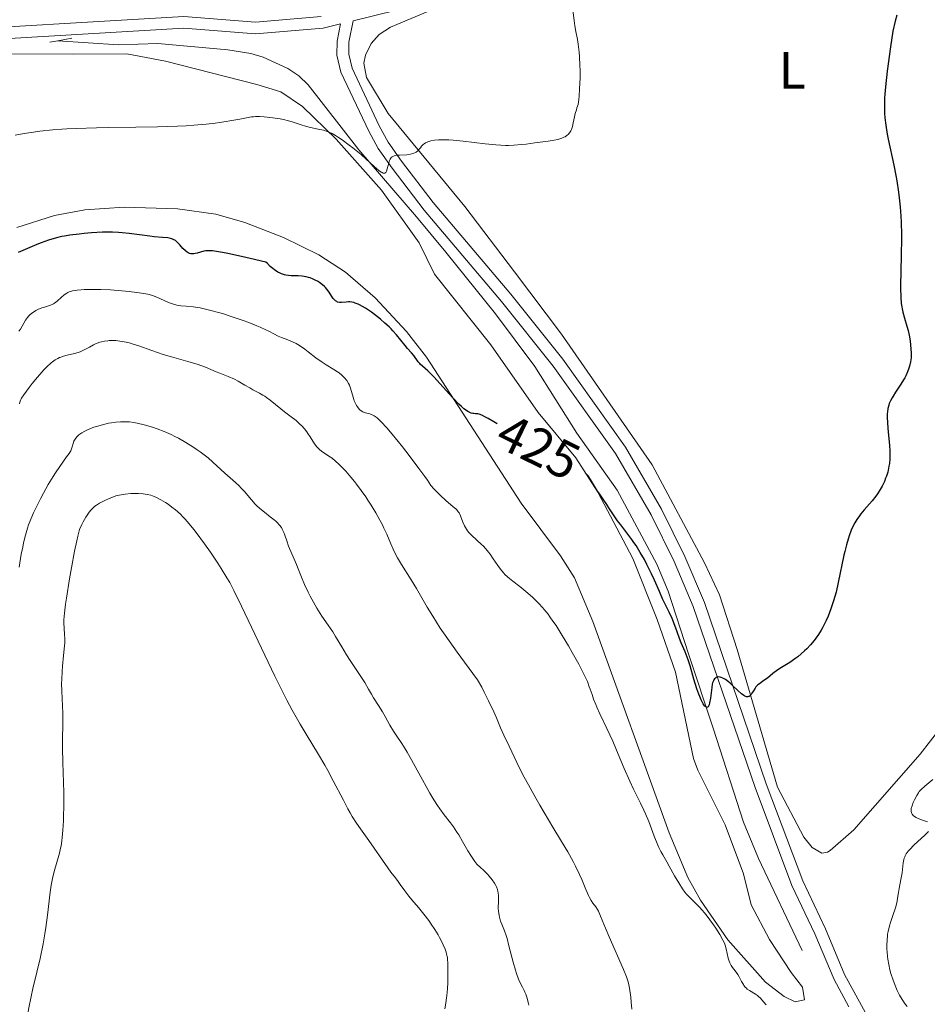
# Model space of a CAD drawing. Units: metres. Extents: x 628239 to 632748, y 4664435 to 4667487.
# Drawn here: x 629271 to 629444, y 4664973 to 4665161 of the extents above; entities that cross this region are included whole.
import ezdxf
from ezdxf.enums import TextEntityAlignment as Align

# ---------------------------------------------------------------- set-up
doc = ezdxf.new("R2010")
doc.units = ezdxf.units.M
doc.header["$MEASUREMENT"] = 0
doc.linetypes.add('DGN Style 2', pattern=[54.106399999999994, 32.46384, -21.64256])
doc.linetypes.add('DGN Style 3', pattern=[75.74896000000001, 54.10640000000001, -21.64256])
for name, color, linetype, lineweight in [('Carátula', 7, 'Continuous', 0), ('Elementos auxiliares', 7, 'Continuous', 0), ('Entidades rústicas y varios', 7, 'Continuous', 0), ('Hidrografía', 7, 'Continuous', 0), ('Relieve y altimetría', 7, 'Continuous', 0), ('Textos de rotulación', 7, 'Continuous', 0), ('Viales y ferrocarril', 7, 'Continuous', 0)]:
    doc.layers.add(name, color=color, linetype=linetype, lineweight=lineweight)
doc.styles.add('Style-ariali', font='ariali.shx', dxfattribs={"bigfont": 'arialibig.shx'})
doc.styles.add('Style-arialn', font='arialn.shx', dxfattribs={"bigfont": 'arialnbig.shx'})

msp = doc.modelspace()

# ---------------------------------------------------------------- linework, layer by layer
at = {"layer": 'Carátula', "color": 7, "linetype": 'Continuous', "lineweight": 0}
msp.add_3dface([(628294.1900000013, 4664435.25), (632748.4299999997, 4664517.690000001), (632693.4600000009, 4667487.190000001), (628239.2300000004, 4667404.75)], dxfattribs=at)
at = {"layer": 'Elementos auxiliares', "color": 250, "linetype": 'Continuous', "lineweight": 0}
msp.add_3dface([(629149.4899999984, 4664845.129999999), (632593.6600000001, 4664908.879999999), (632550.1999999993, 4667222.030000001), (629107.1700000018, 4667158.25)], dxfattribs=at)
at = {"layer": 'Entidades rústicas y varios', "color": 92, "linetype": 'Continuous', "lineweight": 0}
for points in [[(629447.1099999994, 4665025.629999999, 428.94), (629443.1400000006, 4665020.550000001, 428.78), (629430.4899999984, 4665006.120000001, 427.99), (629425.9699999988, 4665002.199999999, 427.51), (629425.4499999993, 4665001.879999999, 427.51), (629424.370000001, 4665001.68, 427.71), (629422.5500000007, 4665002.73, 427.42), (629420.9299999997, 4665004.690000001, 427.16), (629415.9100000001, 4665014.260000002, 426.24), (629408.2300000004, 4665040.5, 424.63), (629404.8399999999, 4665050.920000002, 423.85), (629402.0100000016, 4665057.050000001, 423.53), (629392.0300000012, 4665075.75, 423.22), (629374.7199999988, 4665100.649999999, 422.04), (629365.7600000016, 4665112.530000001, 421.75), (629356.2800000012, 4665124.989999998, 420.92), (629341.6499999985, 4665142.739999998, 419.6), (629337.5199999996, 4665149.580000002, 419.51), (629337.0199999996, 4665152.359999999, 419.37), (629337.3200000003, 4665153.84, 419.31), (629338.370000001, 4665156.120000001, 419.31), (629339.9499999993, 4665157.84, 419.31), (629342.0799999982, 4665159.239999998, 419.31), (629353.1799999997, 4665163.830000002, 419.51)], [(629270.8200000003, 4665120.98, 422.7), (629277.9899999984, 4665123.289999999, 422.57), (629283.7800000012, 4665124.370000001, 422.5), (629291.2699999996, 4665124.890000001, 422.52), (629301.4499999993, 4665124.57, 422.2), (629308.7600000016, 4665123.559999999, 422), (629314.2699999996, 4665121.98, 422.15), (629321.6900000013, 4665119.080000002, 422.38), (629328.3999999985, 4665115.77, 422.59), (629333.5, 4665112.48, 422.82), (629339.129999999, 4665107.57, 423.41), (629345.1400000006, 4665101.18, 423.85), (629348.9800000004, 4665096.280000001, 424.16), (629367.0399999991, 4665068.440000001, 425.82), (629374.5399999991, 4665058.390000001, 426.4), (629377.1799999997, 4665054.18, 426.63), (629380.6700000018, 4665045.850000001, 427.09), (629395.2300000004, 4665005.57, 428.86), (629398.8000000007, 4664997.039999999, 429.37), (629401.25, 4664992.690000001, 429.54), (629406.4299999997, 4664985.149999999, 429.38), (629413.620000001, 4664977.059999999, 429.14), (629417.1799999997, 4664974.309999999, 429.05), (629419.3099999987, 4664973.289999999, 429.14), (629421.0599999987, 4664973.670000002, 428.95), (629420.6700000018, 4664976.129999999, 428.95), (629418.5100000016, 4664978.91, 428.75), (629414.379999999, 4664985.18, 428.75), (629410.8999999985, 4664991.789999999, 428.85), (629409.3999999985, 4664997.75, 429.05), (629405.9400000013, 4665007.100000001, 428.26), (629400.7300000004, 4665017.469999999, 427.88), (629399.879999999, 4665019.75, 427.78), (629396.4299999997, 4665036.219999999, 426.9), (629392.9800000004, 4665046.260000002, 426.39), (629388.3299999982, 4665057.899999999, 425.82), (629381.629999999, 4665070.52, 425.43), (629377.4499999993, 4665077.059999999, 424.55), (629370.2600000016, 4665085.73, 424.46), (629361.25, 4665098.600000001, 423.87), (629350.4699999988, 4665112.129999999, 422.89), (629347.5500000007, 4665118.059999999, 422.5), (629340.3500000015, 4665128.140000001, 421.33), (629331.7399999984, 4665137.850000001, 420.45), (629325.3000000007, 4665144.07, 419.67), (629321.1400000006, 4665146.859999999, 419.33), (629316.6000000015, 4665148.289999999, 419.08), (629299.1499999985, 4665152.719999999, 419.08), (629291.7899999991, 4665154.120000001, 418.83), (629281.6700000018, 4665154.030000001, 418.3), (629265.5899999999, 4665154.149999999, 418)]]:
    msp.add_polyline3d(points, dxfattribs=at)
at = {"layer": 'Hidrografía', "color": 142, "linetype": 'DGN Style 3', "lineweight": 13}
msp.add_polyline3d([(629420.6499999985, 4664983.129999999, 427.53), (629412.3000000007, 4665000.670000002, 426.7), (629409.4100000001, 4665007.57, 426.01), (629403.6600000001, 4665025.510000002, 425.18), (629398.9100000001, 4665039.710000001, 424.21), (629395.0399999991, 4665051.629999999, 423.83), (629392.879999999, 4665056.760000002, 423.66), (629385.3000000007, 4665070.93, 423.33), (629377.6400000006, 4665081.789999999, 422.64), (629369.629999999, 4665094.460000001, 421.98), (629362.120000001, 4665104.530000001, 421.31), (629352.629999999, 4665116.289999999, 420.71), (629347.0399999991, 4665123.050000001, 420.5), (629336.0399999991, 4665135.809999999, 419.38), (629326.3900000006, 4665148.199999999, 418.54), (629324.6000000015, 4665149.940000001, 418.42), (629322.5100000016, 4665151.330000002, 418.32), (629317.8200000003, 4665153.460000001, 418.26), (629315.4299999997, 4665154.199999999, 418.32), (629311.0500000007, 4665154.899999999, 418.36), (629297.6700000018, 4665156.07, 418.15), (629290.1700000018, 4665155.870000001, 418.08), (629278.6099999994, 4665156.600000001, 417.86)], dxfattribs=at)
at = {"layer": 'Relieve y altimetría', "color": 36, "linetype": 'Continuous', "lineweight": 0, "flags": 128}
for points, elevation in [([(629376.8900000006, 4665162.460000001), (629377.120000001, 4665160.489999998), (629377.2600000016, 4665159.460000001), (629377.4499999993, 4665158.399999999), (629377.7399999984, 4665156.84), (629377.879999999, 4665155.960000001), (629378.0700000003, 4665154.449999999), (629378.1400000006, 4665153.59), (629378.2300000004, 4665151.899999999), (629378.25, 4665150.98), (629378.2399999984, 4665149.57), (629378.1700000018, 4665147.43), (629378.0700000003, 4665146.050000001), (629378.0100000016, 4665145.390000001), (629377.8900000006, 4665144.440000001), (629377.6600000001, 4665143.830000002), (629377.5399999991, 4665143.449999999), (629377.3299999982, 4665142.739999998), (629377.1799999997, 4665142.09), (629376.9499999993, 4665140.98), (629376.7800000012, 4665140.260000002), (629376.5899999999, 4665139.690000001), (629376.4699999988, 4665139.43), (629376.25, 4665139.07), (629375.9699999988, 4665138.739999998), (629375.8000000007, 4665138.600000001), (629375.4100000001, 4665138.32), (629375.1799999997, 4665138.199999999), (629374.8000000007, 4665138.039999999), (629374.3599999994, 4665137.890000001), (629374.0300000012, 4665137.809999999), (629373.3299999982, 4665137.66), (629372.1700000018, 4665137.469999999), (629369.6400000006, 4665137.140000001), (629367.9400000013, 4665136.899999999), (629367.0599999987, 4665136.800000001), (629365.6400000006, 4665136.68), (629364.6000000015, 4665136.649999999), (629364.0399999991, 4665136.649999999), (629363.1600000001, 4665136.68), (629362.1999999993, 4665136.739999998), (629360.1600000001, 4665136.949999999), (629355.9499999993, 4665137.48), (629354.0399999991, 4665137.670000002), (629353.1900000013, 4665137.73), (629352.6600000001, 4665137.75), (629351.6999999993, 4665137.75), (629351.2600000016, 4665137.73), (629350.4800000004, 4665137.649999999), (629349.8099999987, 4665137.530000001), (629349.4200000018, 4665137.420000002), (629349.1900000013, 4665137.330000002), (629348.7800000012, 4665137.140000001), (629348.4899999984, 4665136.949999999), (629348.3200000003, 4665136.809999999), (629348.0300000012, 4665136.510000002), (629347.7800000012, 4665136.210000001), (629347.4499999993, 4665135.82), (629347.2800000012, 4665135.640000001), (629347, 4665135.390000001), (629346.8299999982, 4665135.289999999), (629346.5500000007, 4665135.16), (629346.3500000015, 4665135.09), (629345.9100000001, 4665134.989999998), (629345.1900000013, 4665134.890000001), (629343.8000000007, 4665134.82), (629343.2899999991, 4665134.77), (629343.0700000003, 4665134.739999998), (629342.7800000012, 4665134.670000002), (629342.5300000012, 4665134.559999999), (629342.4200000018, 4665134.489999998), (629342.2199999988, 4665134.32), (629342.129999999, 4665134.210000001), (629342.0199999996, 4665134.02), (629341.9200000018, 4665133.789999999), (629341.75, 4665133.260000002), (629341.4800000004, 4665132.16), (629341.3200000003, 4665131.719999999)], 420), ([(629341.3200000003, 4665131.719999999), (629341.1900000013, 4665131.52), (629341, 4665131.390000001), (629340.7100000009, 4665131.379999999), (629340.4699999988, 4665131.469999999), (629340.2899999991, 4665131.57), (629339.870000001, 4665131.870000001), (629338.9699999988, 4665132.649999999), (629337.3999999985, 4665134.080000002), (629336.4699999988, 4665134.899999999), (629334.9200000018, 4665136.170000002), (629334.2199999988, 4665136.719999999), (629332.870000001, 4665137.710000001), (629331.9899999984, 4665138.32), (629331.6099999994, 4665138.559999999), (629330.9499999993, 4665138.940000001), (629330.379999999, 4665139.199999999), (629330.0199999996, 4665139.330000002), (629329.2800000012, 4665139.539999999), (629328.3000000007, 4665139.75), (629326.8200000003, 4665140.080000002), (629326.0399999991, 4665140.280000001), (629324.8599999994, 4665140.640000001), (629323.3500000015, 4665141.129999999), (629322.6499999985, 4665141.350000001), (629321.6700000018, 4665141.609999999), (629321.0300000012, 4665141.739999998), (629319.6400000006, 4665141.940000001), (629317.9800000004, 4665142.100000001), (629317.120000001, 4665142.140000001), (629316.3000000007, 4665142.140000001), (629315.9200000018, 4665142.129999999), (629315.5599999987, 4665142.100000001), (629314.9100000001, 4665142), (629313.3200000003, 4665141.640000001), (629312.6000000015, 4665141.510000002), (629311.4600000009, 4665141.359999999), (629310.7399999984, 4665141.239999998), (629309.4800000004, 4665141.02), (629308.620000001, 4665140.890000001), (629306.9299999997, 4665140.690000001), (629304.5899999999, 4665140.5), (629303.120000001, 4665140.420000002), (629301.4499999993, 4665140.350000001), (629297.629999999, 4665140.23), (629293.5199999996, 4665140.140000001), (629288.25, 4665140.050000001), (629285.9699999988, 4665140.010000002), (629282.129999999, 4665139.91), (629280.3399999999, 4665139.830000002), (629279.370000001, 4665139.780000001), (629277.6799999997, 4665139.640000001), (629275.1999999993, 4665139.370000001), (629273.9600000009, 4665139.199999999), (629272.1700000018, 4665138.920000002), (629270.5, 4665138.580000002)], 420), ([(629338.120000001, 4665085.460000001), (629337.3099999987, 4665085.649999999), (629336.9600000009, 4665085.77), (629336.7800000012, 4665085.850000001), (629336.5199999996, 4665086.010000002), (629336.25, 4665086.219999999), (629336.120000001, 4665086.350000001), (629335.7800000012, 4665086.77), (629335.6099999994, 4665087.02), (629335.379999999, 4665087.449999999), (629335.1700000018, 4665087.940000001), (629335.0799999982, 4665088.210000001), (629334.8299999982, 4665089.09), (629334.6099999994, 4665089.93), (629334.4800000004, 4665090.350000001), (629334.2399999984, 4665090.960000001), (629334.1000000015, 4665091.25), (629333.7600000016, 4665091.800000001), (629333.3399999999, 4665092.309999999), (629333.0199999996, 4665092.640000001), (629332.7899999991, 4665092.850000001), (629332.2899999991, 4665093.25), (629331.9800000004, 4665093.469999999), (629331.3000000007, 4665093.899999999), (629329.8099999987, 4665094.800000001), (629329.0300000012, 4665095.309999999), (629327.8599999994, 4665096.149999999), (629326.3999999985, 4665097.289999999), (629325.7600000016, 4665097.789999999), (629324.9100000001, 4665098.390000001), (629324.3999999985, 4665098.699999999), (629324.0599999987, 4665098.890000001), (629323.3599999994, 4665099.219999999), (629322.4899999984, 4665099.559999999), (629321.2600000016, 4665100.030000001), (629320.6700000018, 4665100.300000001), (629319.8099999987, 4665100.739999998), (629318.8999999985, 4665101.23), (629318.3200000003, 4665101.510000002), (629317.2399999984, 4665102), (629316.5799999982, 4665102.260000002), (629315.0799999982, 4665102.850000001), (629313.9699999988, 4665103.25), (629311.6799999997, 4665104.039999999), (629310.0199999996, 4665104.57), (629309.25, 4665104.800000001), (629307.8200000003, 4665105.199999999), (629306.5500000007, 4665105.5), (629305.7899999991, 4665105.670000002), (629305.3099999987, 4665105.75), (629304.4200000018, 4665105.890000001), (629303.120000001, 4665106.010000002), (629302.0899999999, 4665106.09), (629301.6000000015, 4665106.149999999), (629300.870000001, 4665106.300000001), (629300.5, 4665106.41), (629299.75, 4665106.699999999), (629299.0199999996, 4665107.02), (629298.0899999999, 4665107.469999999), (629297.6600000001, 4665107.670000002), (629296.870000001, 4665107.98), (629296.4699999988, 4665108.109999999), (629295.8099999987, 4665108.27), (629294.5599999987, 4665108.48), (629292.1999999993, 4665108.780000001), (629290.8200000003, 4665108.920000002), (629288.6799999997, 4665109.09), (629286.8299999982, 4665109.18), (629285.9600000009, 4665109.199999999), (629284.7199999988, 4665109.199999999), (629283.6099999994, 4665109.170000002), (629283.1000000015, 4665109.140000001), (629282.3000000007, 4665109.050000001), (629281.9400000013, 4665109), (629281.4400000013, 4665108.899999999), (629280.8000000007, 4665108.699999999), (629280.5100000016, 4665108.580000002), (629280.3299999982, 4665108.489999998), (629279.9899999984, 4665108.280000001), (629279.7600000016, 4665108.109999999), (629279.3200000003, 4665107.73), (629278.4699999988, 4665106.940000001), (629278.0100000016, 4665106.59), (629277.7600000016, 4665106.440000001), (629277.2199999988, 4665106.199999999), (629276.6499999985, 4665106), (629275.8999999985, 4665105.77), (629275.5500000007, 4665105.66), (629274.8200000003, 4665105.359999999), (629274.3999999985, 4665105.140000001), (629274.1400000006, 4665104.989999998), (629273.6700000018, 4665104.66), (629273.2600000016, 4665104.32), (629273.0700000003, 4665104.140000001), (629272.8099999987, 4665103.84), (629272.4600000009, 4665103.350000001), (629271.4800000004, 4665101.640000001), (629271.1799999997, 4665101.219999999)], 430), ([(629311.129999999, 4665092.59), (629309.5399999991, 4665093.199999999), (629308.8200000003, 4665093.489999998), (629306.8000000007, 4665094.359999999), (629305.9200000018, 4665094.690000001), (629305.3900000006, 4665094.859999999), (629303.4299999997, 4665095.440000001), (629300.3099999987, 4665096.32), (629298.7300000004, 4665096.789999999), (629296.5399999991, 4665097.530000001), (629294.0399999991, 4665098.420000002), (629292.9800000004, 4665098.77), (629292.5, 4665098.91), (629291.6499999985, 4665099.129999999), (629290.8999999985, 4665099.280000001), (629290.4600000009, 4665099.34), (629289.6700000018, 4665099.420000002), (629288.8999999985, 4665099.440000001), (629288.4299999997, 4665099.420000002), (629288.129999999, 4665099.399999999), (629287.5300000012, 4665099.32), (629286.9200000018, 4665099.199999999), (629286.6099999994, 4665099.109999999), (629286.1400000006, 4665098.960000001), (629285.6499999985, 4665098.75), (629285.3999999985, 4665098.629999999), (629284.629999999, 4665098.199999999), (629283.8900000006, 4665097.789999999), (629283.4899999984, 4665097.580000002), (629282.8500000015, 4665097.309999999), (629282.5100000016, 4665097.190000001), (629281.8000000007, 4665096.98), (629280.370000001, 4665096.640000001), (629279.7100000009, 4665096.469999999), (629279.1900000013, 4665096.300000001), (629278.9400000013, 4665096.199999999), (629278.6000000015, 4665096.039999999), (629278.1000000015, 4665095.760000002), (629277.8500000015, 4665095.59), (629277.3500000015, 4665095.190000001), (629276.5300000012, 4665094.440000001), (629275.9499999993, 4665093.84), (629275.5500000007, 4665093.390000001), (629274.7199999988, 4665092.43), (629273.75, 4665091.239999998), (629273.1400000006, 4665090.460000001), (629272.1400000006, 4665089.109999999), (629271.7100000009, 4665088.48), (629271.5599999987, 4665088.219999999), (629271.4100000001, 4665087.879999999), (629271.3599999994, 4665087.710000001), (629271.2899999991, 4665087.350000001)], 435), ([(629388.129999999, 4664971.890000001), (629388.0300000012, 4664973.27), (629387.9200000018, 4664974.210000001), (629387.6600000001, 4664975.940000001), (629387.4600000009, 4664976.890000001), (629387.3399999999, 4664977.34), (629387.1099999994, 4664978.07), (629386.5500000007, 4664979.48), (629383.7899999991, 4664985.699999999), (629383.0799999982, 4664987.390000001), (629382.1799999997, 4664989.66), (629381.7699999996, 4664990.580000002), (629381.5700000003, 4664990.93), (629381.25, 4664991.420000002), (629380.6900000013, 4664992.140000001), (629380.370000001, 4664992.620000001), (629380.0199999996, 4664993.239999998), (629379.8399999999, 4664993.609999999), (629379.25, 4664995.030000001), (629378.5899999999, 4664996.66), (629378.1700000018, 4664997.600000001), (629377.3999999985, 4664999.18), (629376.9400000013, 4665000.050000001), (629375.8999999985, 4665001.899999999), (629374.7199999988, 4665003.870000001), (629373.0599999987, 4665006.629999999), (629372.2199999988, 4665008.030000001), (629370.5799999982, 4665010.809999999), (629369.8000000007, 4665012.16), (629368.7199999988, 4665014.100000001), (629367.3000000007, 4665016.739999998), (629366.2100000009, 4665018.940000001), (629364.75, 4665022.059999999), (629363.7199999988, 4665024.170000002), (629363.0899999999, 4665025.600000001), (629362.3099999987, 4665027.460000001), (629361.8000000007, 4665028.640000001), (629360.8099999987, 4665030.75), (629359.9699999988, 4665032.399999999), (629359.4899999984, 4665033.300000001), (629358.6799999997, 4665034.75), (629356.1999999993, 4665038.080000002), (629354.8000000007, 4665040.010000002), (629352.5100000016, 4665043.25), (629351.5899999999, 4665044.600000001), (629350.129999999, 4665046.850000001), (629349.0500000007, 4665048.609999999), (629347.5399999991, 4665051.260000002), (629347.0300000012, 4665052.129999999), (629346.0300000012, 4665053.789999999), (629344.1900000013, 4665056.73), (629343.4400000013, 4665058), (629343.120000001, 4665058.59), (629342.5799999982, 4665059.670000002), (629342.129999999, 4665060.66), (629341.370000001, 4665062.48), (629340.8299999982, 4665063.670000002), (629340.5399999991, 4665064.27), (629340.0700000003, 4665065.18), (629339.3000000007, 4665066.580000002), (629338.4200000018, 4665068.02), (629337.7899999991, 4665068.989999998), (629337.3599999994, 4665069.629999999), (629336.4899999984, 4665070.859999999), (629335.620000001, 4665072.030000001), (629335.1900000013, 4665072.580000002), (629334.5399999991, 4665073.379999999), (629333.5599999987, 4665074.5), (629332.6700000018, 4665075.43), (629332.2300000004, 4665075.870000001), (629331.5700000003, 4665076.460000001), (629330.9400000013, 4665076.98), (629330.629999999, 4665077.210000001), (629328.9800000004, 4665078.300000001), (629328.4899999984, 4665078.690000001), (629328.2600000016, 4665078.920000002), (629328.0399999991, 4665079.18), (629327.6099999994, 4665079.760000002), (629326.7800000012, 4665081.059999999), (629326.3399999999, 4665081.719999999), (629326.120000001, 4665082.030000001), (629325.6499999985, 4665082.620000001), (629325.1600000001, 4665083.170000002), (629324.8099999987, 4665083.52), (629324.0700000003, 4665084.18), (629323.1600000001, 4665084.899999999), (629321.8500000015, 4665085.870000001), (629321.1799999997, 4665086.390000001), (629319.1000000015, 4665088.080000002), (629318.4200000018, 4665088.59), (629318.0799999982, 4665088.830000002), (629317.75, 4665089.039999999), (629317.1000000015, 4665089.420000002), (629315.8399999999, 4665090.07), (629315.2300000004, 4665090.399999999), (629314.3099999987, 4665090.940000001), (629313.0100000016, 4665091.710000001), (629312.3000000007, 4665092.080000002), (629311.129999999, 4665092.59)], 435), ([(629405.5100000016, 4664985.080000002), (629404.9100000001, 4664986.140000001), (629404.1499999985, 4664987.34), (629403.7100000009, 4664987.989999998), (629403.0199999996, 4664988.98), (629402.3000000007, 4664989.93), (629401.9499999993, 4664990.359999999), (629401.6099999994, 4664990.760000002), (629400.9600000009, 4664991.460000001), (629399.2399999984, 4664993.140000001), (629398.5799999982, 4664993.850000001), (629398.2699999996, 4664994.239999998), (629397.8000000007, 4664994.870000001), (629397.0700000003, 4664995.989999998), (629396.2800000012, 4664997.34), (629395.2399999984, 4664999.210000001), (629394.7800000012, 4665000.030000001), (629394.0100000016, 4665001.32), (629393.6600000001, 4665001.960000001), (629393.2899999991, 4665002.73), (629393.0899999999, 4665003.190000001), (629392.4100000001, 4665004.93), (629391.3399999999, 4665007.73), (629390.7399999984, 4665009.16), (629390.4299999997, 4665009.850000001), (629389.7800000012, 4665011.190000001), (629388.4299999997, 4665013.899999999), (629387.7300000004, 4665015.370000001), (629386.6600000001, 4665017.809999999), (629385.2100000009, 4665021.289999999), (629384.4800000004, 4665023.010000002), (629383.3599999994, 4665025.43), (629382.0199999996, 4665028.27), (629381.4699999988, 4665029.489999998), (629381.2300000004, 4665030.030000001), (629380.8399999999, 4665031.030000001), (629380.5300000012, 4665031.899999999), (629380.1799999997, 4665032.93), (629380.0100000016, 4665033.420000002), (629379.6499999985, 4665034.379999999), (629379.4200000018, 4665034.899999999), (629378.9899999984, 4665035.830000002), (629378.0199999996, 4665037.690000001), (629376.7699999996, 4665039.949999999), (629376.0399999991, 4665041.219999999), (629374.8599999994, 4665043.18), (629373.6700000018, 4665045.059999999), (629373.0799999982, 4665045.920000002), (629372.5100000016, 4665046.719999999), (629372.1400000006, 4665047.219999999), (629371.4200000018, 4665048.120000001), (629371.0700000003, 4665048.539999999), (629370.370000001, 4665049.309999999), (629369.6799999997, 4665050.010000002), (629369.2300000004, 4665050.440000001), (629368.3099999987, 4665051.25), (629366.7399999984, 4665052.52), (629365.3999999985, 4665053.559999999), (629364.7899999991, 4665054.050000001), (629363.9800000004, 4665054.780000001), (629363.6400000006, 4665055.129999999), (629363.0399999991, 4665055.830000002), (629362.5500000007, 4665056.510000002), (629361.6999999993, 4665057.830000002), (629361.1099999994, 4665058.68), (629360.8000000007, 4665059.100000001), (629360.2899999991, 4665059.699999999), (629359.75, 4665060.289999999), (629359.4600000009, 4665060.57), (629357.6099999994, 4665062.23), (629357.0500000007, 4665062.82), (629356.8000000007, 4665063.129999999), (629356.5799999982, 4665063.449999999), (629356.1999999993, 4665064.120000001), (629355.8999999985, 4665064.789999999), (629355.4400000013, 4665065.98), (629355.1700000018, 4665066.550000001), (629355.0100000016, 4665066.789999999), (629354.7199999988, 4665067.149999999), (629354.5300000012, 4665067.330000002), (629354.0599999987, 4665067.739999998), (629352.6099999994, 4665068.949999999), (629351.6099999994, 4665069.859999999), (629350.8399999999, 4665070.629999999), (629350.4200000018, 4665071.07), (629349.75, 4665071.809999999), (629349.129999999, 4665072.789999999), (629348.6400000006, 4665073.5), (629347.5199999996, 4665075.059999999), (629345.6499999985, 4665077.539999999), (629344.370000001, 4665079.16), (629343.5399999991, 4665080.18), (629342.0599999987, 4665081.969999999), (629341.370000001, 4665082.760000002), (629340.2899999991, 4665083.940000001), (629340, 4665084.23), (629339.5300000012, 4665084.670000002), (629339.1600000001, 4665084.960000001), (629338.9499999993, 4665085.100000001), (629338.6099999994, 4665085.280000001), (629338.120000001, 4665085.460000001)], 430), ([(629332.7699999996, 4665041.02), (629331.620000001, 4665042.969999999), (629331.0599999987, 4665043.879999999), (629330.1900000013, 4665045.149999999), (629328.9800000004, 4665046.879999999), (629328.3500000015, 4665047.859999999), (629328.0300000012, 4665048.390000001), (629327.3999999985, 4665049.52), (629326.7800000012, 4665050.690000001), (629326.3900000006, 4665051.460000001), (629325.6999999993, 4665052.920000002), (629325.1000000015, 4665054.309999999), (629324.4699999988, 4665055.920000002), (629324.1600000001, 4665056.699999999), (629322.6499999985, 4665060.239999998), (629322.2899999991, 4665061.219999999), (629321.9100000001, 4665062.32), (629321.7199999988, 4665062.82), (629321.4400000013, 4665063.440000001), (629321.2699999996, 4665063.75), (629320.9299999997, 4665064.219999999), (629320.4800000004, 4665064.719999999), (629320.1999999993, 4665064.98), (629319.879999999, 4665065.25), (629319.1499999985, 4665065.830000002), (629318.0500000007, 4665066.68), (629317.4800000004, 4665067.140000001), (629316.6499999985, 4665067.870000001), (629316.2600000016, 4665068.260000002), (629315.5399999991, 4665069.050000001), (629314.1999999993, 4665070.629999999), (629313.5399999991, 4665071.359999999), (629313.2100000009, 4665071.710000001), (629312.5399999991, 4665072.350000001), (629310.4699999988, 4665074.16), (629308.1900000013, 4665076.260000002), (629307.2699999996, 4665077.050000001), (629306.7600000016, 4665077.460000001), (629305.7699999996, 4665078.210000001), (629305.2300000004, 4665078.59), (629304.3900000006, 4665079.16), (629303.0500000007, 4665080), (629301.6700000018, 4665080.789999999), (629300.9699999988, 4665081.149999999), (629300.2699999996, 4665081.489999998), (629298.879999999, 4665082.09), (629297.5399999991, 4665082.600000001), (629296.6900000013, 4665082.890000001), (629295.1099999994, 4665083.359999999), (629293.75, 4665083.690000001), (629293.1400000006, 4665083.800000001), (629292.2600000016, 4665083.920000002), (629291.8399999999, 4665083.949999999), (629291, 4665083.960000001), (629290.5700000003, 4665083.949999999), (629289.7100000009, 4665083.879999999), (629288.8399999999, 4665083.75), (629288.2600000016, 4665083.649999999), (629287.120000001, 4665083.379999999), (629286.0199999996, 4665083.07), (629285.4899999984, 4665082.899999999), (629284.75, 4665082.609999999), (629284.0500000007, 4665082.309999999), (629283.7399999984, 4665082.140000001), (629283.2100000009, 4665081.84), (629282.9800000004, 4665081.68), (629282.6499999985, 4665081.440000001), (629282.2399999984, 4665081.050000001), (629281.9200000018, 4665080.649999999), (629281.8000000007, 4665080.440000001), (629281.6999999993, 4665080.23), (629281.5500000007, 4665079.789999999), (629281.3599999994, 4665079.140000001), (629281.2399999984, 4665078.789999999), (629281.0799999982, 4665078.420000002), (629280.9699999988, 4665078.219999999), (629280.7800000012, 4665077.920000002), (629280.3000000007, 4665077.23), (629278.9699999988, 4665075.43), (629278.1499999985, 4665074.219999999), (629277.7100000009, 4665073.530000001), (629276.7899999991, 4665071.989999998), (629275.879999999, 4665070.359999999), (629275.2899999991, 4665069.27), (629274.2699999996, 4665067.239999998), (629273.9600000009, 4665066.559999999), (629273.4400000013, 4665065.359999999), (629273.0300000012, 4665064.300000001), (629272.8000000007, 4665063.629999999), (629272.4299999997, 4665062.300000001), (629272.0799999982, 4665060.850000001), (629271.9100000001, 4665060.050000001), (629271.6499999985, 4665058.690000001), (629271.2300000004, 4665056.210000001)], 440), ([(629333.1000000015, 4665011.760000002), (629331.1700000018, 4665015.48), (629330.1000000015, 4665017.460000001), (629329.5300000012, 4665018.460000001), (629328.3599999994, 4665020.460000001), (629325.9800000004, 4665024.370000001), (629324.8599999994, 4665026.239999998), (629323.8200000003, 4665028.039999999), (629323.3200000003, 4665028.940000001), (629322.3200000003, 4665030.84), (629321.6099999994, 4665032.23), (629320.0300000012, 4665035.449999999), (629313.6900000013, 4665048.780000001), (629312.2100000009, 4665051.77), (629311.4100000001, 4665053.280000001), (629310.8900000006, 4665054.18), (629309.7899999991, 4665055.969999999), (629309.1499999985, 4665056.949999999), (629307.7300000004, 4665059.059999999), (629306.620000001, 4665060.640000001), (629305.0300000012, 4665062.809999999), (629304.5500000007, 4665063.420000002), (629303.6799999997, 4665064.5), (629302.8900000006, 4665065.390000001), (629302.3900000006, 4665065.91), (629302.0700000003, 4665066.23), (629301.4400000013, 4665066.809999999), (629301.0799999982, 4665067.120000001), (629300.3599999994, 4665067.690000001), (629299.6499999985, 4665068.210000001), (629299.1900000013, 4665068.52), (629298.2899999991, 4665069.07), (629297.4400000013, 4665069.510000002), (629297.0100000016, 4665069.690000001), (629296.3599999994, 4665069.920000002), (629295.6499999985, 4665070.09), (629295.2699999996, 4665070.149999999), (629294.870000001, 4665070.199999999), (629294.0199999996, 4665070.260000002), (629293.1400000006, 4665070.27), (629292.5599999987, 4665070.25), (629291.4499999993, 4665070.16), (629291.0599999987, 4665070.100000001), (629290.3500000015, 4665069.960000001), (629289.6799999997, 4665069.789999999), (629289.2600000016, 4665069.649999999), (629288.4299999997, 4665069.330000002), (629287.6000000015, 4665068.949999999), (629287.1799999997, 4665068.739999998), (629286.5700000003, 4665068.399999999), (629285.9800000004, 4665068.02), (629285.6999999993, 4665067.82), (629285.2199999988, 4665067.41), (629284.9800000004, 4665067.170000002), (629284.6099999994, 4665066.719999999), (629284.1999999993, 4665066.120000001), (629283.9800000004, 4665065.760000002), (629283.4800000004, 4665064.870000001), (629283.2100000009, 4665064.330000002), (629282.75, 4665063.399999999), (629282.4400000013, 4665062.149999999), (629282.2300000004, 4665061.23), (629281.8099999987, 4665059.25), (629281.2100000009, 4665056.080000002), (629280.8399999999, 4665053.989999998), (629280.25, 4665050.289999999), (629280.0899999999, 4665049.18), (629279.879999999, 4665047.43), (629279.7800000012, 4665046.18), (629279.7699999996, 4665045.559999999), (629279.8000000007, 4665044.600000001), (629279.9200000018, 4665043.350000001), (629279.9499999993, 4665042.629999999), (629279.9400000013, 4665041.760000002), (629279.9100000001, 4665041.239999998), (629279.7300000004, 4665039.34), (629279.5300000012, 4665037.359999999), (629279.4400000013, 4665036.330000002), (629279.3500000015, 4665034.780000001), (629279.3299999982, 4665034.02), (629279.3599999994, 4665032.559999999), (629279.4899999984, 4665029.75), (629279.5500000007, 4665028.379999999), (629279.5500000007, 4665026.309999999), (629279.5100000016, 4665023.34), (629279.5, 4665021.699999999), (629279.5599999987, 4665018.98), (629279.6900000013, 4665015.120000001), (629279.7399999984, 4665013.210000001), (629279.7399999984, 4665010.510000002), (629279.7100000009, 4665008.859999999), (629279.6700000018, 4665007.850000001), (629279.5799999982, 4665006.07), (629279.4600000009, 4665004.629999999), (629279.379999999, 4665003.989999998), (629279.2300000004, 4665003.080000002), (629279.1400000006, 4665002.629999999), (629278.9100000001, 4665001.66), (629277.9299999997, 4664998.140000001), (629277.620000001, 4664996.850000001), (629277.4800000004, 4664996.199999999)], 445), ([(629368.4499999993, 4664972.670000002), (629368.3399999999, 4664973.210000001), (629368.129999999, 4664974.02), (629367.879999999, 4664974.780000001), (629367.7300000004, 4664975.129999999), (629367.5799999982, 4664975.460000001), (629367.25, 4664976.100000001), (629366.7699999996, 4664977.050000001), (629366.5199999996, 4664977.629999999), (629366.120000001, 4664978.710000001), (629365.9100000001, 4664979.370000001), (629365.5, 4664980.859999999), (629364.6900000013, 4664984.02), (629364.3200000003, 4664985.379999999), (629364.1499999985, 4664985.949999999), (629363.8299999982, 4664986.859999999), (629363.3099999987, 4664988.140000001), (629363.1000000015, 4664988.68), (629362.870000001, 4664989.460000001), (629362.7899999991, 4664989.870000001), (629362.6900000013, 4664990.52), (629362.6499999985, 4664991.18), (629362.6499999985, 4664991.510000002), (629362.6799999997, 4664992.18), (629362.7199999988, 4664993.100000001), (629362.6999999993, 4664993.580000002), (629362.6400000006, 4664994.09), (629362.5899999999, 4664994.350000001), (629362.4699999988, 4664994.760000002), (629362.2800000012, 4664995.27), (629362.1499999985, 4664995.530000001), (629361.9299999997, 4664995.940000001), (629361.4899999984, 4664996.600000001), (629360.9200000018, 4664997.309999999), (629360.5799999982, 4664997.68), (629359.7800000012, 4664998.48), (629359.3099999987, 4664998.899999999), (629358.5300000012, 4664999.559999999), (629358.1700000018, 4665000.059999999), (629357.3999999985, 4665001.239999998), (629356.870000001, 4665002.109999999), (629355.8299999982, 4665003.91), (629355.1000000015, 4665005.16), (629354.75, 4665005.699999999), (629354.1099999994, 4665006.66), (629353.5100000016, 4665007.48), (629352.3299999982, 4665009), (629351.5100000016, 4665010.129999999), (629351.0700000003, 4665010.760000002), (629350.370000001, 4665011.84), (629349.6000000015, 4665013.100000001), (629349.1999999993, 4665013.800000001), (629347.870000001, 4665016.199999999), (629346.0799999982, 4665019.5), (629345.2699999996, 4665020.93), (629344.8999999985, 4665021.550000001), (629344.2399999984, 4665022.580000002), (629343.1600000001, 4665024.18), (629342.6799999997, 4665024.91), (629341.9699999988, 4665026.09), (629341.0399999991, 4665027.760000002), (629340.5599999987, 4665028.600000001), (629339.8099999987, 4665029.82), (629338.8500000015, 4665031.32), (629338.4400000013, 4665032), (629337.8999999985, 4665032.93), (629337.1600000001, 4665034.219999999), (629336.6999999993, 4665034.98), (629335.8000000007, 4665036.330000002), (629334.3999999985, 4665038.399999999), (629333.7199999988, 4665039.469999999), (629332.7699999996, 4665041.02)], 440), ([(629445.5300000012, 4665015.719999999), (629444.0399999991, 4665014.449999999), (629443.3099999987, 4665013.780000001), (629442.9699999988, 4665013.41), (629442.7899999991, 4665013.18), (629442.4800000004, 4665012.690000001), (629442.0399999991, 4665011.809999999), (629441.8299999982, 4665011.350000001), (629441.5899999999, 4665010.699999999), (629441.4499999993, 4665010.16), (629441.4200000018, 4665009.859999999), (629441.4299999997, 4665009.68), (629441.5, 4665009.34), (629441.6000000015, 4665009.129999999), (629441.6700000018, 4665009.02), (629441.7899999991, 4665008.870000001), (629442.0399999991, 4665008.649999999), (629442.3900000006, 4665008.440000001), (629442.6000000015, 4665008.34), (629443.3900000006, 4665008.039999999), (629444.5100000016, 4665007.66)], 430), ([(629352.4200000018, 4664971.960000001), (629352.629999999, 4664973.039999999), (629352.7300000004, 4664973.629999999), (629352.8500000015, 4664974.52), (629352.9800000004, 4664975.82), (629353.0199999996, 4664976.969999999), (629353, 4664978.300000001), (629353, 4664978.920000002), (629353.0199999996, 4664979.52), (629353.0399999991, 4664980.330000002), (629353.0399999991, 4664980.75), (629352.9800000004, 4664981.41), (629352.9299999997, 4664981.760000002), (629352.7800000012, 4664982.43), (629352.6799999997, 4664982.780000001), (629352.5, 4664983.330000002), (629352.1499999985, 4664984.199999999), (629351.6999999993, 4664985.120000001), (629351.4400000013, 4664985.600000001), (629351.1600000001, 4664986.100000001), (629350.5399999991, 4664987.109999999), (629349.8599999994, 4664988.129999999), (629349.3900000006, 4664988.800000001), (629348.4400000013, 4664990.059999999), (629347.4200000018, 4664991.309999999), (629346.1700000018, 4664992.780000001), (629345.6099999994, 4664993.460000001), (629344.8399999999, 4664994.469999999), (629343.9600000009, 4664995.710000001), (629343.5700000003, 4664996.25), (629343.0100000016, 4664996.969999999), (629342.1499999985, 4664998.07), (629341.5799999982, 4664998.84), (629337.9499999993, 4665004.059999999), (629336.3500000015, 4665006.289999999), (629335.5799999982, 4665007.420000002), (629334.7899999991, 4665008.68), (629334.379999999, 4665009.370000001), (629333.9699999988, 4665010.120000001), (629333.1000000015, 4665011.760000002)], 445), ([(629444.7300000004, 4665005.789999999), (629444.1099999994, 4665005.18), (629441.9400000013, 4665003.170000002), (629441.1700000018, 4665002.390000001), (629440.870000001, 4665002.039999999), (629440.4899999984, 4665001.52), (629440.2899999991, 4665001.170000002), (629440.2100000009, 4665000.989999998), (629440.1000000015, 4665000.719999999), (629440.0199999996, 4665000.440000001), (629439.8900000006, 4664999.84), (629439.6799999997, 4664997.920000002), (629439.5199999996, 4664996.949999999), (629439.25, 4664995.609999999), (629439.120000001, 4664994.91), (629439, 4664994.16), (629438.8299999982, 4664993.100000001), (629438.7199999988, 4664992.539999999), (629438.5300000012, 4664991.66), (629438.3999999985, 4664991.210000001), (629437.9400000013, 4664989.789999999), (629437.4899999984, 4664988.469999999), (629437.2899999991, 4664987.780000001), (629437.0300000012, 4664986.739999998), (629436.9299999997, 4664986.210000001), (629436.879999999, 4664985.850000001), (629436.8099999987, 4664985.140000001), (629436.7699999996, 4664984.059999999), (629436.7899999991, 4664983.350000001), (629436.8099999987, 4664982.879999999), (629436.8999999985, 4664981.940000001), (629436.9699999988, 4664981.420000002), (629437.1400000006, 4664980.41), (629437.3599999994, 4664979.41), (629437.5399999991, 4664978.739999998), (629437.9699999988, 4664977.420000002), (629438.4800000004, 4664976.109999999), (629438.7699999996, 4664975.469999999), (629439.2199999988, 4664974.559999999), (629439.6900000013, 4664973.739999998), (629439.9299999997, 4664973.370000001), (629440.1700000018, 4664973.030000001), (629440.629999999, 4664972.440000001)], 430), ([(629277.4800000004, 4664996.199999999), (629277.3599999994, 4664995.550000001), (629277.1700000018, 4664994.239999998), (629276.6600000001, 4664989.850000001), (629276.3200000003, 4664987.510000002), (629276.129999999, 4664986.27), (629275.8000000007, 4664984.370000001), (629275.2399999984, 4664981.580000002), (629274.6400000006, 4664979), (629273.870000001, 4664975.84), (629273.5300000012, 4664974.34), (629273.1099999994, 4664972.18), (629272.629999999, 4664969.620000001), (629272.379999999, 4664968.559999999), (629272.25, 4664968.09), (629271.9800000004, 4664967.280000001), (629271.6799999997, 4664966.580000002), (629271.0500000007, 4664965.280000001)], 445), ([(629413.7399999984, 4664972.75), (629413.2699999996, 4664973.289999999), (629412.6499999985, 4664974.010000002), (629412.3099999987, 4664974.34), (629412.129999999, 4664974.489999998), (629411.7399999984, 4664974.760000002), (629410.5799999982, 4664975.449999999), (629410.1600000001, 4664975.73), (629409.9800000004, 4664975.890000001), (629409.7300000004, 4664976.129999999), (629409.5, 4664976.420000002), (629409.3999999985, 4664976.59), (629409.0799999982, 4664977.16), (629408.620000001, 4664978.059999999), (629408.3299999982, 4664978.530000001), (629407.8099999987, 4664979.239999998), (629407.3299999982, 4664979.890000001), (629407.1099999994, 4664980.23), (629406.8200000003, 4664980.77), (629406.7100000009, 4664981.050000001), (629406.5300000012, 4664981.640000001), (629406.1499999985, 4664983.420000002), (629405.9400000013, 4664984.140000001), (629405.7899999991, 4664984.5), (629405.5100000016, 4664985.080000002)], 430)]:
    msp.add_lwpolyline(points, dxfattribs=dict(at, elevation=elevation))
at = {"layer": 'Relieve y altimetría', "color": 36, "linetype": 'Continuous', "lineweight": 30, "elevation": 425, "flags": 128}
for points in [[(629438.6600000001, 4665161.52), (629438.3599999994, 4665160.330000002), (629437.9100000001, 4665158.469999999), (629437.4699999988, 4665155.440000001), (629436.8500000015, 4665150.84), (629436.5, 4665147.800000001), (629436.3900000006, 4665146.399999999), (629436.3500000015, 4665145.66), (629436.3200000003, 4665144.440000001), (629436.3299999982, 4665143.330000002), (629436.3500000015, 4665142.780000001), (629436.4100000001, 4665141.920000002), (629436.5799999982, 4665140.5), (629436.870000001, 4665138.809999999), (629437.0599999987, 4665137.830000002), (629438.129999999, 4665132.890000001), (629438.5100000016, 4665130.920000002), (629438.6900000013, 4665129.890000001), (629439.0199999996, 4665127.75), (629439.1600000001, 4665126.640000001), (629439.3299999982, 4665124.920000002), (629439.4499999993, 4665123.170000002), (629439.5, 4665121.989999998), (629439.5500000007, 4665119.620000001), (629439.5500000007, 4665118.460000001), (629439.5300000012, 4665116.190000001), (629439.4299999997, 4665112.140000001), (629439.3999999985, 4665110.460000001), (629439.3900000006, 4665109.399999999), (629439.4200000018, 4665107.719999999), (629439.5199999996, 4665106.510000002), (629439.620000001, 4665105.879999999), (629439.6900000013, 4665105.510000002), (629439.8500000015, 4665104.84), (629440.1700000018, 4665103.73), (629440.6099999994, 4665102.18), (629440.8200000003, 4665101.379999999), (629441.0700000003, 4665100.140000001), (629441.1999999993, 4665099.330000002), (629441.379999999, 4665097.859999999), (629441.4200000018, 4665097.059999999), (629441.4200000018, 4665096.699999999), (629441.3999999985, 4665096.170000002), (629441.2800000012, 4665095.370000001), (629441.1000000015, 4665094.580000002), (629440.9699999988, 4665094.149999999), (629440.7199999988, 4665093.460000001), (629440.3900000006, 4665092.73), (629440.1900000013, 4665092.34), (629439.9600000009, 4665091.949999999), (629439.4600000009, 4665091.140000001), (629438.4100000001, 4665089.57), (629437.9600000009, 4665088.859999999), (629437.7699999996, 4665088.539999999), (629437.4699999988, 4665087.949999999), (629437.25, 4665087.420000002)], [(629303.2899999991, 4665116.300000001), (629302.9499999993, 4665116.559999999), (629302.4800000004, 4665117.02), (629301.9100000001, 4665117.690000001), (629301.6400000006, 4665117.98), (629301.25, 4665118.350000001), (629301.0500000007, 4665118.489999998), (629300.6400000006, 4665118.719999999), (629300.3399999999, 4665118.830000002), (629300.120000001, 4665118.899999999), (629299.629999999, 4665119), (629298.6000000015, 4665119.109999999), (629296.9800000004, 4665119.23), (629296.1400000006, 4665119.32), (629292.2399999984, 4665119.879999999), (629290.9200000018, 4665120.010000002), (629290.1999999993, 4665120.059999999), (629289.0599999987, 4665120.100000001), (629287.8299999982, 4665120.100000001), (629287.1700000018, 4665120.080000002), (629285.0700000003, 4665119.969999999), (629283.629999999, 4665119.850000001), (629282.6900000013, 4665119.75), (629280.9200000018, 4665119.530000001), (629279.879999999, 4665119.359999999), (629279.379999999, 4665119.260000002), (629278.6400000006, 4665119.100000001), (629277.4800000004, 4665118.780000001), (629276.8500000015, 4665118.57), (629275.4200000018, 4665118.059999999), (629274.6099999994, 4665117.739999998), (629272.8500000015, 4665117.010000002), (629271.0199999996, 4665116.219999999)], [(629362.4299999997, 4665083.550000001), (629361.8299999982, 4665083.91), (629360.6900000013, 4665084.580000002), (629360.2300000004, 4665084.830000002), (629359.5300000012, 4665085.190000001), (629359.0300000012, 4665085.390000001), (629358.7600000016, 4665085.449999999), (629358.3099999987, 4665085.489999998), (629357.9699999988, 4665085.5), (629357.7800000012, 4665085.530000001), (629357.4600000009, 4665085.609999999), (629357.0799999982, 4665085.77), (629356.8599999994, 4665085.879999999), (629356.370000001, 4665086.210000001), (629356.0899999999, 4665086.43), (629355.629999999, 4665086.830000002), (629355.1099999994, 4665087.32), (629353.9499999993, 4665088.539999999), (629351.5, 4665091.27), (629350.4299999997, 4665092.449999999), (629349.9699999988, 4665092.920000002), (629349.2199999988, 4665093.649999999), (629348.1900000013, 4665094.530000001), (629347.8299999982, 4665094.859999999), (629347.6600000001, 4665095.030000001), (629347.3599999994, 4665095.390000001), (629346.5300000012, 4665096.559999999), (629346.0700000003, 4665097.120000001), (629345.3399999999, 4665097.949999999), (629344.8999999985, 4665098.469999999), (629343.2300000004, 4665100.52), (629342.5599999987, 4665101.289999999), (629342.1900000013, 4665101.670000002), (629341.8200000003, 4665102.050000001), (629341.0199999996, 4665102.780000001), (629340.1900000013, 4665103.489999998), (629339.620000001, 4665103.949999999), (629338.4600000009, 4665104.82), (629337.3099999987, 4665105.609999999), (629336.7399999984, 4665105.949999999), (629336.1799999997, 4665106.25), (629335.9100000001, 4665106.379999999), (629335.370000001, 4665106.59), (629335.1000000015, 4665106.670000002), (629334.7100000009, 4665106.760000002), (629334.3299999982, 4665106.800000001), (629334.0899999999, 4665106.800000001), (629333.6099999994, 4665106.780000001), (629332.7399999984, 4665106.719999999), (629332.3500000015, 4665106.719999999), (629331.9899999984, 4665106.789999999), (629331.8200000003, 4665106.859999999), (629331.5799999982, 4665107.010000002), (629331.4400000013, 4665107.140000001), (629331.1600000001, 4665107.449999999), (629330.8999999985, 4665107.82), (629330.370000001, 4665108.649999999), (629329.9200000018, 4665109.27), (629329.6799999997, 4665109.559999999), (629329.5100000016, 4665109.739999998), (629329.1400000006, 4665110.07), (629328.5500000007, 4665110.5), (629328.1400000006, 4665110.75), (629327.8599999994, 4665110.899999999), (629327.3000000007, 4665111.170000002), (629326.7300000004, 4665111.379999999), (629326.4400000013, 4665111.48), (629325.9899999984, 4665111.59), (629325.2600000016, 4665111.710000001), (629324.4499999993, 4665111.780000001), (629324, 4665111.800000001), (629323.120000001, 4665111.809999999), (629322.6400000006, 4665111.84), (629322.129999999, 4665111.920000002), (629321.8599999994, 4665111.98), (629321.3099999987, 4665112.16), (629321.0199999996, 4665112.280000001), (629320.5700000003, 4665112.510000002), (629319.9499999993, 4665112.91), (629319.620000001, 4665113.149999999), (629319.120000001, 4665113.59), (629318.6000000015, 4665114.109999999), (629318.3299999982, 4665114.399999999), (629315.3299999982, 4665115.100000001), (629313.6700000018, 4665115.48), (629311.0399999991, 4665116.039999999), (629310.0300000012, 4665116.239999998), (629308.5199999996, 4665116.48), (629308.1499999985, 4665116.530000001), (629307.5399999991, 4665116.57), (629307.0899999999, 4665116.57), (629306.8599999994, 4665116.539999999), (629306.4600000009, 4665116.460000001), (629305.1999999993, 4665116.100000001), (629304.7899999991, 4665116.02), (629304.5899999999, 4665115.989999998), (629304.1999999993, 4665115.98), (629304.0100000016, 4665116), (629303.7300000004, 4665116.07), (629303.4600000009, 4665116.190000001), (629303.2899999991, 4665116.300000001)], [(629437.25, 4665087.420000002), (629437.1400000006, 4665087.100000001), (629436.9899999984, 4665086.48), (629436.8900000006, 4665085.84), (629436.870000001, 4665085.489999998), (629436.8500000015, 4665084.870000001), (629436.9100000001, 4665083.649999999), (629437.0500000007, 4665081.989999998), (629437.2699999996, 4665079.489999998), (629437.3399999999, 4665078.32), (629437.3599999994, 4665077.309999999), (629437.3500000015, 4665076.850000001), (629437.2800000012, 4665076), (629437.1900000013, 4665075.449999999), (629437.120000001, 4665075.09), (629436.9400000013, 4665074.359999999), (629436.6999999993, 4665073.600000001), (629436.5500000007, 4665073.199999999), (629436.3099999987, 4665072.580000002), (629435.8599999994, 4665071.649999999), (629435.3200000003, 4665070.699999999), (629435.0199999996, 4665070.23), (629434.6799999997, 4665069.77), (629433.9600000009, 4665068.850000001), (629432.4800000004, 4665067.149999999), (629431.8299999982, 4665066.370000001), (629431.5399999991, 4665066.010000002), (629431.0599999987, 4665065.32), (629430.6600000001, 4665064.66), (629430.4200000018, 4665064.210000001), (629430, 4665063.260000002), (629429.6000000015, 4665062.170000002), (629429.3900000006, 4665061.550000001), (629429.0799999982, 4665060.48), (629428.7699999996, 4665059.210000001), (629428.6000000015, 4665058.5), (629427.5199999996, 4665053.280000001), (629427.0899999999, 4665051.460000001), (629426.8599999994, 4665050.600000001), (629426.620000001, 4665049.77), (629426.1099999994, 4665048.239999998), (629425.5700000003, 4665046.879999999), (629425.2100000009, 4665046.059999999), (629424.9699999988, 4665045.550000001), (629424.5, 4665044.640000001), (629424.2399999984, 4665044.18), (629423.7399999984, 4665043.359999999), (629423.2399999984, 4665042.649999999), (629422.9100000001, 4665042.219999999), (629422.2300000004, 4665041.41), (629421.4899999984, 4665040.620000001), (629421.0899999999, 4665040.239999998), (629420.4600000009, 4665039.66), (629419.7699999996, 4665039.109999999), (629419.4100000001, 4665038.84), (629418.25, 4665038.059999999), (629416.6900000013, 4665037.09), (629415.9699999988, 4665036.609999999), (629415.0300000012, 4665035.91), (629413.9899999984, 4665035.059999999), (629413.5100000016, 4665034.699999999), (629413.0500000007, 4665034.379999999), (629412.4699999988, 4665033.969999999), (629412.1900000013, 4665033.75), (629411.8099999987, 4665033.370000001), (629411.6400000006, 4665033.149999999), (629411.3200000003, 4665032.629999999), (629411.0500000007, 4665032.170000002), (629410.9100000001, 4665031.949999999), (629410.6700000018, 4665031.690000001), (629410.5, 4665031.57), (629410.3999999985, 4665031.530000001), (629410.25, 4665031.5), (629410, 4665031.510000002), (629409.7100000009, 4665031.620000001), (629409.5100000016, 4665031.739999998), (629409.0599999987, 4665032.059999999), (629408.3399999999, 4665032.699999999), (629407.3599999994, 4665033.640000001), (629406.8900000006, 4665034.07), (629406.5700000003, 4665034.350000001), (629405.9800000004, 4665034.789999999), (629405.4600000009, 4665035.07), (629405.1600000001, 4665035.190000001), (629404.9699999988, 4665035.239999998), (629404.629999999, 4665035.27), (629404.4100000001, 4665035.239999998), (629404.3000000007, 4665035.210000001), (629404.1600000001, 4665035.129999999), (629404.0700000003, 4665035.07), (629403.9100000001, 4665034.91), (629403.7699999996, 4665034.710000001), (629403.6799999997, 4665034.539999999), (629403.5399999991, 4665034.140000001), (629403.4800000004, 4665033.879999999), (629403.370000001, 4665033.289999999), (629403.1099999994, 4665031.219999999), (629402.9499999993, 4665030.350000001), (629402.8500000015, 4665029.98), (629402.7300000004, 4665029.690000001), (629402.6600000001, 4665029.59)], [(629402.6600000001, 4665029.59), (629402.5599999987, 4665029.489999998), (629402.4200000018, 4665029.440000001), (629402.2800000012, 4665029.489999998), (629402.1099999994, 4665029.620000001), (629402, 4665029.75), (629401.75, 4665030.120000001), (629401.3500000015, 4665030.899999999), (629401.0700000003, 4665031.530000001), (629400.8900000006, 4665032), (629400.5199999996, 4665033.02), (629399.9499999993, 4665034.870000001), (629399.2300000004, 4665037.379999999), (629398.8599999994, 4665038.530000001), (629398.6799999997, 4665039.059999999), (629398.3000000007, 4665040.039999999), (629397.5700000003, 4665041.780000001), (629397.2300000004, 4665042.609999999), (629396.7699999996, 4665043.879999999), (629396.1700000018, 4665045.580000002), (629395.8399999999, 4665046.41), (629395.2600000016, 4665047.629999999), (629394.4200000018, 4665049.280000001), (629394, 4665050.149999999), (629393.3900000006, 4665051.57), (629392.4699999988, 4665053.73), (629391.9100000001, 4665054.960000001), (629391.0199999996, 4665056.739999998), (629390.5199999996, 4665057.66), (629389.7399999984, 4665059.030000001), (629388.9400000013, 4665060.330000002), (629388.5399999991, 4665060.940000001), (629388.1499999985, 4665061.510000002), (629387.3900000006, 4665062.539999999), (629386, 4665064.289999999), (629385.3999999985, 4665065.07), (629384.620000001, 4665066.18), (629383.7600000016, 4665067.550000001), (629383.370000001, 4665068.16), (629382.8000000007, 4665068.989999998), (629382.0199999996, 4665070.109999999), (629381.6000000015, 4665070.739999998), (629380.2399999984, 4665072.960000001), (629379.7899999991, 4665073.609999999), (629379.5700000003, 4665073.879999999), (629379.3599999994, 4665074.109999999), (629379.2399999984, 4665074.219999999)]]:
    msp.add_lwpolyline(points, dxfattribs=at)
at = {"layer": 'Viales y ferrocarril', "color": 1, "linetype": 'DGN Style 2', "lineweight": 0, "extrusion": (0.0508361658918255, 0.00936455687480996, 0.9986631010065193), "elevation": 76094.67729695323, "flags": 128}
msp.add_lwpolyline([(4473961.49173189, -1462036.761306956), (4473961.49173189, -1462038.308950324)], dxfattribs=at)
at = {"layer": 'Viales y ferrocarril', "color": 1, "linetype": 'DGN Style 2', "lineweight": 0, "extrusion": (0.04328575191610305, 0.007914185984660633, 0.9990313855636658), "elevation": 64577.30989770279, "flags": 128}
msp.add_lwpolyline([(4475904.549799938, -1456635.190559968), (4475904.549799938, -1456637.91762799)], dxfattribs=at)
at = {"layer": 'Viales y ferrocarril', "color": 250, "linetype": 'DGN Style 3', "lineweight": 0}
for points in [[(629342.9800000004, 4665162.370000001, 419.88), (629334.9499999993, 4665160.41, 419.43), (629334.1400000006, 4665156.32, 419.24), (629334.1099999994, 4665154.080000002, 419.24), (629334.7399999984, 4665151.359999999, 419.24), (629339.9200000018, 4665140.41, 419.61), (629341.6700000018, 4665137.260000002, 419.91), (629344.1999999993, 4665133.620000001, 420.36), (629350.2399999984, 4665125.75, 420.88), (629365.0300000012, 4665108.300000001, 421.92), (629374.9499999993, 4665095.899999999, 422.61), (629386.9299999997, 4665079.100000001, 423.19), (629393.7800000012, 4665067.25, 423.54), (629398.2699999996, 4665058.239999998, 423.99), (629401.9600000009, 4665049.5, 424.29), (629413.7800000012, 4665014.920000002, 426.45), (629420.75, 4664996.370000001, 427.44), (629425.0799999982, 4664987.23, 428.13), (629428.7300000004, 4664978.530000001, 428.42), (629437.0500000007, 4664963.41, 429.15)], [(629149.5899999999, 4665121.420000002, 417.33), (629150.1600000001, 4665121.93, 417.34), (629162.6700000018, 4665130.879999999, 417.34), (629177.8099999987, 4665140.309999999, 417.63), (629190.3299999982, 4665146.18, 417.34), (629200.6999999993, 4665149.84, 417.43), (629212.4299999997, 4665152.649999999, 417.53), (629224.620000001, 4665154.609999999, 417.63), (629235.0599999987, 4665155.649999999, 417.63), (629250.870000001, 4665155.920000002, 417.83), (629302.6400000006, 4665159, 418.9), (629316.3000000007, 4665157.91, 418.9), (629329.2399999984, 4665159.02, 419.39), (629332.5399999991, 4665159.82, 419.38)]]:
    msp.add_polyline3d(points, dxfattribs=at)
at = {"layer": 'Viales y ferrocarril', "color": 250, "linetype": 'Continuous', "lineweight": 0}
for points in [[(629328.879999999, 4665161.25, 419.39), (629316.3000000007, 4665160.16, 418.9), (629302.6600000001, 4665161.25, 418.9), (629250.7800000012, 4665158.170000002, 417.83), (629234.9299999997, 4665157.899999999, 417.63), (629224.3200000003, 4665156.84, 417.63), (629211.9800000004, 4665154.859999999, 417.53), (629200.0700000003, 4665152, 417.43), (629189.4800000004, 4665148.27, 417.34), (629176.7300000004, 4665142.289999999, 417.63)], [(629332.5399999991, 4665159.82, 419.38), (629331.8900000006, 4665156.550000001, 419.24), (629331.8599999994, 4665153.84, 419.24), (629332.6000000015, 4665150.620000001, 419.24), (629337.9200000018, 4665139.379999999, 419.61), (629339.7600000016, 4665136.07, 419.91), (629342.379999999, 4665132.289999999, 420.36), (629348.4899999984, 4665124.330000002, 420.88), (629363.2899999991, 4665106.870000001, 421.92), (629373.1499999985, 4665094.550000001, 422.61), (629385.0399999991, 4665077.879999999, 423.19), (629391.8000000007, 4665066.190000001, 423.54), (629396.2199999988, 4665057.300000001, 423.99), (629399.8599999994, 4665048.690000001, 424.29), (629411.6600000001, 4665014.16, 426.45), (629418.6799999997, 4664995.489999998, 427.44), (629423.0300000012, 4664986.309999999, 428.13), (629426.6999999993, 4664977.550000001, 428.42), (629429.5399999991, 4664972.390000001, 428.67)]]:
    msp.add_polyline3d(points, dxfattribs=at)

# ---------------------------------------------------------------- texts
at = {"layer": 'Entidades rústicas y varios', "color": 92, "linetype": 'Continuous', "lineweight": 0, "style": 'Style-arialn'}
msp.add_text('L', height=7.000020000000001, dxfattribs=at).set_placement((629418.7031652182, 4665150.970010001, 423.45), align=Align.MIDDLE_CENTER)
at = {"layer": 'Textos de rotulación', "color": 27, "linetype": 'Continuous', "lineweight": 0, "style": 'Style-ariali'}
msp.add_text('425', height=7.000020000000001, rotation=333.8441974129581, dxfattribs=at).set_placement((629370.3191951886, 4665079.172368161, 425), align=Align.MIDDLE_CENTER)

doc.saveas('drawing.dxf')
